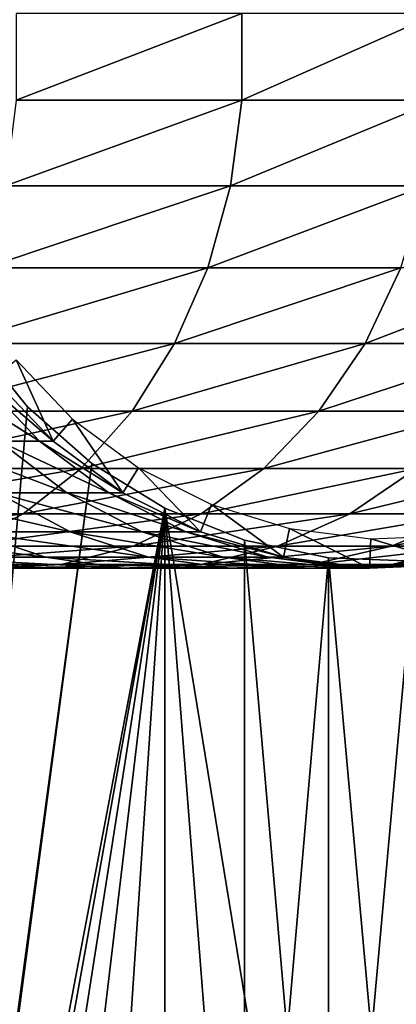
# Model space of a CAD drawing. Extents: x 0 to 500, y 166 to 942.
# Drawn here: x 468 to 476, y 219 to 240 of the extents above; entities that cross this region are included whole.
import ezdxf

# ---------------------------------------------------------------- set-up
doc = ezdxf.new("R2010")
doc.units = 0
doc.header["$MEASUREMENT"] = 0

msp = doc.modelspace()

# ---------------------------------------------------------------- linework, layer by layer
for points in [[(485, 167.72258, 30.000002), (463, 167.72258, 30.000002), (485, 940.722595, 30.000002)], [(485, 940.722595, 30.000002), (463, 167.72258, 30.000002), (463, 940.722595, 30.000002)], [(463, 167.72258, 31.5), (485, 167.72258, 31.5), (463, 940.722595, 31.5)], [(463, 940.722595, 31.5), (485, 167.72258, 31.5), (485, 940.722595, 31.5)], [(467.433929, 238.289734, 132.933914), (472.288086, 238.289734, 127.502129), (472.288086, 240.155457, 127.502129)], [(467.433929, 238.289734, 132.933914), (472.288086, 240.155457, 127.502129), (467.433929, 240.155457, 132.933914)], [(472.288086, 238.289734, 127.502129), (476.50354, 238.289734, 121.561005), (476.50354, 240.155457, 121.561005)], [(472.288086, 238.289734, 127.502129), (476.50354, 240.155457, 121.561005), (472.288086, 240.155457, 127.502129)], [(467.210938, 236.450821, 132.710968), (472.041534, 236.450821, 127.305534), (472.288086, 238.289734, 127.502129)], [(467.210938, 236.450821, 132.710968), (472.288086, 238.289734, 127.502129), (467.433929, 238.289734, 132.933914)], [(472.041534, 236.450821, 127.305534), (476.236511, 236.450821, 121.39325), (476.50354, 238.289734, 121.561005)], [(472.041534, 236.450821, 127.305534), (476.50354, 238.289734, 121.561005), (472.288086, 238.289734, 127.502129)], [(466.771484, 234.691681, 132.271469), (471.555603, 234.691681, 126.918015), (472.041534, 236.450821, 127.305534)], [(466.771484, 234.691681, 132.271469), (472.041534, 236.450821, 127.305534), (467.210938, 236.450821, 132.710968)], [(471.555603, 234.691681, 126.918015), (475.710266, 234.691681, 121.062561), (476.236511, 236.450821, 121.39325)], [(471.555603, 234.691681, 126.918015), (476.236511, 236.450821, 121.39325), (472.041534, 236.450821, 127.305534)], [(466.128052, 233.062866, 131.628067), (470.844208, 233.062866, 126.3507), (471.555603, 234.691681, 126.918015)], [(466.128052, 233.062866, 131.628067), (471.555603, 234.691681, 126.918015), (466.771484, 234.691681, 132.271469)], [(470.844208, 233.062866, 126.3507), (474.939819, 233.062866, 120.578468), (475.710266, 234.691681, 121.062561)], [(470.844208, 233.062866, 126.3507), (475.710266, 234.691681, 121.062561), (471.555603, 234.691681, 126.918015)], [(474.939819, 233.062866, 120.578468), (478.363403, 233.062866, 114.383965), (479.183197, 234.691681, 114.778763)], [(474.939819, 233.062866, 120.578468), (479.183197, 234.691681, 114.778763), (475.710266, 234.691681, 121.062561)], [(467.678314, 231.703064, 60.000004), (466.517914, 233.136154, 60.000004), (464.68927, 198.144577, 60.000004)], [(464.68927, 198.144577, 58.500004), (466.517914, 233.136154, 58.500004), (467.678314, 231.703064, 58.500004)], [(465.299255, 231.611267, 130.799271), (469.927856, 231.611267, 125.619904), (470.844208, 233.062866, 126.3507)], [(465.299255, 231.611267, 130.799271), (470.844208, 233.062866, 126.3507), (466.128052, 233.062866, 131.628067)], [(469.927856, 231.611267, 125.619904), (473.947418, 231.611267, 119.95488), (474.939819, 233.062866, 120.578468)], [(469.927856, 231.611267, 125.619904), (474.939819, 233.062866, 120.578468), (470.844208, 233.062866, 126.3507)], [(473.947418, 231.611267, 119.95488), (477.307373, 231.611267, 113.87542), (478.363403, 233.062866, 114.383965)], [(473.947418, 231.611267, 119.95488), (478.363403, 233.062866, 114.383965), (474.939819, 233.062866, 120.578468)], [(466.941589, 232.31218, 61.067001), (467.433685, 232.709473, 56.567001), (468.232574, 230.965195, 61.067001)], [(468.232574, 230.965195, 61.067001), (467.433685, 232.709473, 56.567001), (468.650391, 231.439941, 56.567001)], [(465.802307, 232.31218, 97.11171), (466.655914, 232.31218, 92.087852), (467.938721, 230.965195, 92.232391)], [(465.802307, 232.31218, 97.11171), (467.938721, 230.965195, 92.232391), (467.060913, 230.965195, 97.398979)], [(466.655914, 232.31218, 92.087852), (466.941589, 232.31218, 87), (468.232574, 230.965195, 87)], [(466.655914, 232.31218, 92.087852), (468.232574, 230.965195, 87), (467.938721, 230.965195, 92.232391)], [(466.941589, 232.31218, 87), (466.941589, 232.31218, 61.067001), (468.232574, 230.965195, 61.067001)], [(466.941589, 232.31218, 87), (468.232574, 230.965195, 61.067001), (468.232574, 230.965195, 87)], [(467.678314, 231.703064, 60.000004), (464.68927, 198.144577, 60.000004), (469.064606, 230.487152, 60.000004)], [(464.68927, 198.144577, 58.500004), (467.678314, 231.703064, 58.500004), (469.064606, 230.487152, 58.500004)], [(464.308929, 230.378616, 129.808929), (468.832855, 230.378616, 124.746674), (469.927856, 231.611267, 125.619904)], [(464.308929, 230.378616, 129.808929), (469.927856, 231.611267, 125.619904), (465.299255, 231.611267, 130.799271)], [(468.832855, 230.378616, 124.746674), (472.761505, 230.378616, 119.20974), (473.947418, 231.611267, 119.95488)], [(468.832855, 230.378616, 124.746674), (473.947418, 231.611267, 119.95488), (469.927856, 231.611267, 125.619904)], [(472.761505, 230.378616, 119.20974), (476.045563, 230.378616, 113.267738), (477.307373, 231.611267, 113.87542)], [(472.761505, 230.378616, 119.20974), (477.307373, 231.611267, 113.87542), (473.947418, 231.611267, 119.95488)], [(468.232574, 230.965195, 61.067001), (468.650391, 231.439941, 56.567001), (469.732635, 229.855759, 61.067001)], [(469.732635, 229.855759, 61.067001), (468.650391, 231.439941, 56.567001), (470.064209, 230.394302, 56.567001)], [(465.610077, 230.965195, 102.434799), (467.060913, 230.965195, 97.398979), (468.523315, 229.855759, 97.732765)], [(465.610077, 230.965195, 102.434799), (468.523315, 229.855759, 97.732765), (467.026001, 229.855759, 102.930229)], [(467.060913, 230.965195, 97.398979), (467.938721, 230.965195, 92.232391), (469.429382, 229.855759, 92.400345)], [(467.060913, 230.965195, 97.398979), (469.429382, 229.855759, 92.400345), (468.523315, 229.855759, 97.732765)], [(467.938721, 230.965195, 92.232391), (468.232574, 230.965195, 87), (469.732635, 229.855759, 87)], [(467.938721, 230.965195, 92.232391), (469.732635, 229.855759, 87), (469.429382, 229.855759, 92.400345)], [(468.232574, 230.965195, 87), (468.232574, 230.965195, 61.067001), (469.732635, 229.855759, 61.067001)], [(468.232574, 230.965195, 87), (469.732635, 229.855759, 61.067001), (469.732635, 229.855759, 87)], [(469.064606, 230.487152, 60.000004), (464.68927, 198.144577, 60.000004), (465.001526, 199.961914, 60.000004)], [(464.68927, 198.144577, 58.500004), (469.064606, 230.487152, 58.500004), (465.001526, 199.961914, 58.500004)], [(469.064606, 230.487152, 60.000004), (465.001526, 199.961914, 60.000004), (470.636719, 229.52356, 60.000004)], [(465.001526, 199.961914, 58.500004), (469.064606, 230.487152, 58.500004), (470.636719, 229.52356, 58.500004)], [(469.732635, 229.855759, 61.067001), (470.064209, 230.394302, 56.567001), (471.39859, 229.015808, 61.067001)], [(471.39859, 229.015808, 61.067001), (470.064209, 230.394302, 56.567001), (471.634399, 229.602631, 56.567001)], [(463.185547, 229.400391, 128.685532), (467.590759, 229.400391, 123.756126), (468.832855, 230.378616, 124.746674)], [(463.185547, 229.400391, 128.685532), (468.832855, 230.378616, 124.746674), (464.308929, 230.378616, 129.808929)], [(467.590759, 229.400391, 123.756126), (471.41629, 229.400391, 118.364487), (472.761505, 230.378616, 119.20974)], [(467.590759, 229.400391, 123.756126), (472.761505, 230.378616, 119.20974), (468.832855, 230.378616, 124.746674)], [(471.41629, 229.400391, 118.364487), (474.614136, 229.400391, 112.578423), (476.045563, 230.378616, 113.267738)], [(471.41629, 229.400391, 118.364487), (476.045563, 230.378616, 113.267738), (472.761505, 230.378616, 119.20974)], [(474.614136, 229.400391, 112.578423), (477.144073, 229.400391, 106.470688), (478.643585, 230.378616, 106.995422)], [(474.614136, 229.400391, 112.578423), (478.643585, 230.378616, 106.995422), (476.045563, 230.378616, 113.267738)], [(464.956116, 229.855759, 107.927353), (467.026001, 229.855759, 102.930229), (468.598419, 229.015808, 103.480461)], [(464.956116, 229.855759, 107.927353), (468.598419, 229.015808, 103.480461), (466.457062, 229.015808, 108.650185)], [(467.026001, 229.855759, 102.930229), (468.523315, 229.855759, 97.732765), (470.147552, 229.015808, 98.103477)], [(467.026001, 229.855759, 102.930229), (470.147552, 229.015808, 98.103477), (468.598419, 229.015808, 103.480461)], [(468.523315, 229.855759, 97.732765), (469.429382, 229.855759, 92.400345), (471.084839, 229.015808, 92.586876)], [(468.523315, 229.855759, 97.732765), (471.084839, 229.015808, 92.586876), (470.147552, 229.015808, 98.103477)], [(469.429382, 229.855759, 92.400345), (469.732635, 229.855759, 87), (471.39859, 229.015808, 87)], [(469.429382, 229.855759, 92.400345), (471.39859, 229.015808, 87), (471.084839, 229.015808, 92.586876)], [(469.732635, 229.855759, 87), (469.732635, 229.855759, 61.067001), (471.39859, 229.015808, 61.067001)], [(469.732635, 229.855759, 87), (471.39859, 229.015808, 61.067001), (471.39859, 229.015808, 87)], [(471.39859, 229.015808, 61.067001), (471.634399, 229.602631, 56.567001), (473.182556, 228.469482, 61.067001)], [(473.182556, 228.469482, 61.067001), (471.634399, 229.602631, 56.567001), (473.315765, 229.087723, 56.567001)], [(461.961395, 228.704758, 127.461403), (466.237244, 228.704758, 122.676743), (467.590759, 229.400391, 123.756126)], [(461.961395, 228.704758, 127.461403), (467.590759, 229.400391, 123.756126), (463.185547, 229.400391, 128.685532)], [(470.636719, 229.52356, 60.000004), (465.001526, 199.961914, 60.000004), (465.617004, 201.700134, 60.000004)], [(465.001526, 199.961914, 58.500004), (470.636719, 229.52356, 58.500004), (465.617004, 201.700134, 58.500004)], [(470.636719, 229.52356, 60.000004), (465.617004, 201.700134, 60.000004), (466.517914, 203.309036, 60.000004)], [(465.617004, 201.700134, 58.500004), (470.636719, 229.52356, 58.500004), (466.517914, 203.309036, 58.500004)], [(466.237244, 228.704758, 122.676743), (469.950439, 228.704758, 117.443436), (471.41629, 229.400391, 118.364487)], [(466.237244, 228.704758, 122.676743), (471.41629, 229.400391, 118.364487), (467.590759, 229.400391, 123.756126)], [(470.636719, 229.52356, 60.000004), (466.517914, 203.309036, 60.000004), (467.678314, 204.742111, 60.000004)], [(470.636719, 229.52356, 58.500004), (467.678314, 204.742111, 58.500004), (466.517914, 203.309036, 58.500004)], [(467.678314, 204.742111, 60.000004), (469.064606, 205.958023, 60.000004), (470.636719, 229.52356, 60.000004)], [(470.636719, 229.52356, 58.500004), (469.064606, 205.958023, 58.500004), (467.678314, 204.742111, 58.500004)], [(470.636719, 229.52356, 60.000004), (469.064606, 205.958023, 60.000004), (470.636719, 206.921616, 60.000004)], [(470.636719, 206.921616, 58.500004), (469.064606, 205.958023, 58.500004), (470.636719, 229.52356, 58.500004)], [(469.950439, 228.704758, 117.443436), (473.054413, 228.704758, 111.827286), (474.614136, 229.400391, 112.578423)], [(469.950439, 228.704758, 117.443436), (474.614136, 229.400391, 112.578423), (471.41629, 229.400391, 118.364487)], [(470.636719, 229.52356, 60.000004), (470.636719, 206.921616, 60.000004), (472.349396, 207.605072, 60.000004)], [(472.349396, 207.605072, 60.000004), (472.349396, 228.840103, 60.000004), (470.636719, 229.52356, 60.000004)], [(474.153046, 207.988647, 58.500004), (472.349396, 207.605072, 58.500004), (470.636719, 229.52356, 58.500004)], [(470.636719, 229.52356, 58.500004), (472.349396, 207.605072, 58.500004), (470.636719, 206.921616, 58.500004)], [(472.349396, 228.840103, 58.500004), (474.153046, 207.988647, 58.500004), (470.636719, 229.52356, 58.500004)], [(473.054413, 228.704758, 111.827286), (475.51001, 228.704758, 105.898918), (477.144073, 229.400391, 106.470688)], [(473.054413, 228.704758, 111.827286), (477.144073, 229.400391, 106.470688), (474.614136, 229.400391, 112.578423)], [(475.51001, 228.704758, 105.898918), (477.286407, 228.704758, 99.73288), (478.974152, 229.400391, 100.118111)], [(475.51001, 228.704758, 105.898918), (478.974152, 229.400391, 100.118111), (477.144073, 229.400391, 106.470688)], [(463.750366, 229.015808, 113.547646), (466.457062, 229.015808, 108.650185), (468.064362, 228.469482, 109.42421)], [(463.750366, 229.015808, 113.547646), (468.064362, 228.469482, 109.42421), (465.260864, 228.469482, 114.496765)], [(466.457062, 229.015808, 108.650185), (468.598419, 229.015808, 103.480461), (470.282257, 228.469482, 104.069656)], [(466.457062, 229.015808, 108.650185), (470.282257, 228.469482, 104.069656), (468.064362, 228.469482, 109.42421)], [(468.598419, 229.015808, 103.480461), (470.147552, 229.015808, 98.103477), (471.886749, 228.469482, 98.500443)], [(468.598419, 229.015808, 103.480461), (471.886749, 228.469482, 98.500443), (470.282257, 228.469482, 104.069656)], [(470.147552, 229.015808, 98.103477), (471.084839, 229.015808, 92.586876), (472.857544, 228.469482, 92.786613)], [(470.147552, 229.015808, 98.103477), (472.857544, 228.469482, 92.786613), (471.886749, 228.469482, 98.500443)], [(471.084839, 229.015808, 92.586876), (471.39859, 229.015808, 87), (473.182556, 228.469482, 87)], [(471.084839, 229.015808, 92.586876), (473.182556, 228.469482, 87), (472.857544, 228.469482, 92.786613)], [(471.39859, 229.015808, 87), (471.39859, 229.015808, 61.067001), (473.182556, 228.469482, 61.067001)], [(471.39859, 229.015808, 87), (473.182556, 228.469482, 61.067001), (473.182556, 228.469482, 87)], [(473.182556, 228.469482, 61.067001), (473.315765, 229.087723, 56.567001), (475.033173, 228.232498, 61.067001)], [(475.033173, 228.232498, 61.067001), (473.315765, 229.087723, 56.567001), (475.059998, 228.864349, 56.567001)], [(476.897186, 228.311691, 61.067001), (475.059998, 228.864349, 56.567001), (476.816895, 228.938995, 56.567001)], [(464.811279, 228.311691, 121.539589), (468.406128, 228.311691, 116.473083), (469.950439, 228.704758, 117.443436)], [(464.811279, 228.311691, 121.539589), (469.950439, 228.704758, 117.443436), (466.237244, 228.704758, 122.676743)], [(468.406128, 228.311691, 116.473083), (471.411163, 228.311691, 111.035942), (473.054413, 228.704758, 111.827286)], [(468.406128, 228.311691, 116.473083), (473.054413, 228.704758, 111.827286), (469.950439, 228.704758, 117.443436)], [(471.411163, 228.311691, 111.035942), (473.788513, 228.311691, 105.296539), (475.51001, 228.704758, 105.898918)], [(471.411163, 228.311691, 111.035942), (475.51001, 228.704758, 105.898918), (473.054413, 228.704758, 111.827286)], [(472.349396, 207.605072, 60.000004), (474.153046, 228.456528, 60.000004), (472.349396, 228.840103, 60.000004)], [(474.153046, 228.456528, 58.500004), (474.153046, 207.988647, 58.500004), (472.349396, 228.840103, 58.500004)], [(473.788513, 228.311691, 105.296539), (475.50827, 228.311691, 99.327042), (477.286407, 228.704758, 99.73288)], [(473.788513, 228.311691, 105.296539), (477.286407, 228.704758, 99.73288), (475.51001, 228.704758, 105.898918)], [(475.033173, 228.232498, 61.067001), (475.059998, 228.864349, 56.567001), (476.897186, 228.311691, 61.067001)], [(475.50827, 228.311691, 99.327042), (476.548859, 228.311691, 93.202515), (478.361237, 228.704758, 93.406723)], [(475.50827, 228.311691, 99.327042), (478.361237, 228.704758, 93.406723), (477.286407, 228.704758, 99.73288)], [(463.353943, 228.232498, 120.377373), (466.82782, 228.232498, 115.481354), (468.406128, 228.311691, 116.473083)], [(463.353943, 228.232498, 120.377373), (468.406128, 228.311691, 116.473083), (464.811279, 228.311691, 121.539589)], [(465.260864, 228.469482, 114.496765), (468.064362, 228.469482, 109.42421), (469.731689, 228.232498, 110.227158)], [(465.260864, 228.469482, 114.496765), (469.731689, 228.232498, 110.227158), (466.82782, 228.232498, 115.481354)], [(466.82782, 228.232498, 115.481354), (469.731689, 228.232498, 110.227158), (471.411163, 228.311691, 111.035942)], [(466.82782, 228.232498, 115.481354), (471.411163, 228.311691, 111.035942), (468.406128, 228.311691, 116.473083)], [(468.064362, 228.469482, 109.42421), (470.282257, 228.469482, 104.069656), (472.029022, 228.232498, 104.680878)], [(468.064362, 228.469482, 109.42421), (472.029022, 228.232498, 104.680878), (469.731689, 228.232498, 110.227158)], [(469.731689, 228.232498, 110.227158), (472.029022, 228.232498, 104.680878), (473.788513, 228.311691, 105.296539)], [(469.731689, 228.232498, 110.227158), (473.788513, 228.311691, 105.296539), (471.411163, 228.311691, 111.035942)], [(470.282257, 228.469482, 104.069656), (471.886749, 228.469482, 98.500443), (473.690979, 228.232498, 98.912247)], [(470.282257, 228.469482, 104.069656), (473.690979, 228.232498, 98.912247), (472.029022, 228.232498, 104.680878)], [(471.886749, 228.469482, 98.500443), (472.857544, 228.469482, 92.786613), (474.696503, 228.232498, 92.993813)], [(471.886749, 228.469482, 98.500443), (474.696503, 228.232498, 92.993813), (473.690979, 228.232498, 98.912247)], [(472.029022, 228.232498, 104.680878), (473.690979, 228.232498, 98.912247), (475.50827, 228.311691, 99.327042)], [(472.029022, 228.232498, 104.680878), (475.50827, 228.311691, 99.327042), (473.788513, 228.311691, 105.296539)], [(474.153046, 207.988647, 60.000004), (474.153046, 228.456528, 60.000004), (472.349396, 207.605072, 60.000004)], [(472.857544, 228.469482, 92.786613), (473.182556, 228.469482, 87), (475.033173, 228.232498, 87)], [(472.857544, 228.469482, 92.786613), (475.033173, 228.232498, 87), (474.696503, 228.232498, 92.993813)], [(473.182556, 228.469482, 87), (473.182556, 228.469482, 61.067001), (475.033173, 228.232498, 61.067001)], [(473.182556, 228.469482, 87), (475.033173, 228.232498, 61.067001), (475.033173, 228.232498, 87)], [(473.690979, 228.232498, 98.912247), (474.696503, 228.232498, 92.993813), (476.548859, 228.311691, 93.202515)], [(473.690979, 228.232498, 98.912247), (476.548859, 228.311691, 93.202515), (475.50827, 228.311691, 99.327042)], [(474.153046, 207.988647, 60.000004), (475.995544, 228.383911, 60.000004), (474.153046, 228.456528, 60.000004)], [(475.995544, 228.383911, 58.500004), (475.995544, 208.061264, 58.500004), (474.153046, 228.456528, 58.500004)], [(474.153046, 228.456528, 58.500004), (475.995544, 208.061264, 58.500004), (474.153046, 207.988647, 58.500004)], [(475.995544, 208.061264, 60.000004), (475.995544, 228.383911, 60.000004), (474.153046, 207.988647, 60.000004)], [(474.696503, 228.232498, 92.993813), (475.033173, 228.232498, 87), (476.897186, 228.311691, 87)], [(474.696503, 228.232498, 92.993813), (476.897186, 228.311691, 87), (476.548859, 228.311691, 93.202515)], [(475.033173, 228.232498, 87), (475.033173, 228.232498, 61.067001), (476.897186, 228.311691, 61.067001)], [(475.033173, 228.232498, 87), (476.897186, 228.311691, 61.067001), (476.897186, 228.311691, 87)]]:
    msp.add_3dface(points)

doc.saveas('drawing.dxf')
